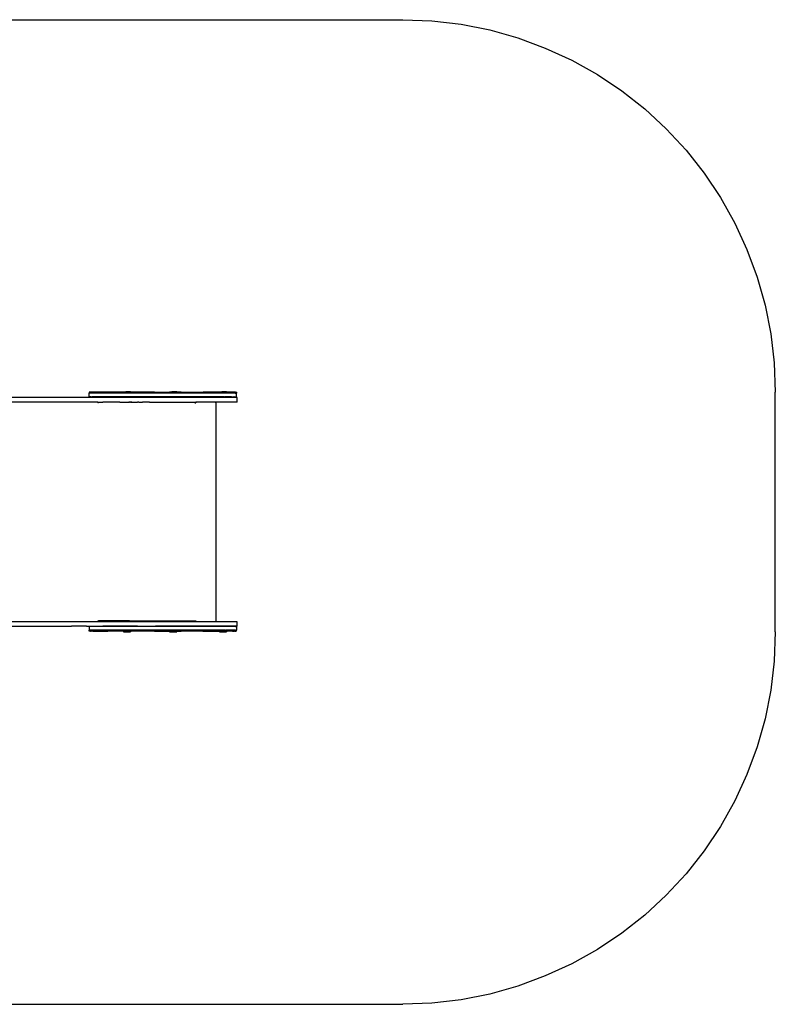
# Model space of a CAD drawing. Units: metres. Extents: x -2.46 to 2.73, y -2.3 to 1.35.
# Drawn here: x 0.7 to 2.73, y -1.8 to 0.85 of the extents above; entities that cross this region are included whole.
import ezdxf

# ---------------------------------------------------------------- set-up
doc = ezdxf.new("R2010")
doc.units = ezdxf.units.M

msp = doc.modelspace()

# ---------------------------------------------------------------- linework, layer by layer
for p, q in [((0.6288, 0.8459), (1.7328, 0.8459)), ((1.7328, 0.8459), (1.8113, 0.8428)), ((1.8113, 0.8428), (1.8892, 0.8336)), ((1.8892, 0.8336), (1.9663, 0.8183)), ((1.9663, 0.8183), (2.0418, 0.7969)), ((2.0418, 0.7969), (2.1155, 0.7698)), ((2.1155, 0.7698), (2.1868, 0.7369)), ((2.1868, 0.7369), (2.2553, 0.6985)), ((2.2553, 0.6985), (2.3206, 0.6549)), ((2.3206, 0.6549), (2.3823, 0.6063)), ((2.3823, 0.6063), (2.4399, 0.553)), ((2.4399, 0.553), (2.4932, 0.4953)), ((2.4932, 0.4953), (2.5418, 0.4337)), ((2.5418, 0.4337), (2.5855, 0.3684)), ((2.5855, 0.3684), (2.6238, 0.2999)), ((2.6238, 0.2999), (2.6567, 0.2286)), ((2.6567, 0.2286), (2.6839, 0.1549)), ((2.6839, 0.1549), (2.7052, 0.0793)), ((2.7052, 0.0793), (2.7205, 0.0023)), ((2.7205, 0.0023), (2.7297, -0.0757)), ((2.7297, -0.0757), (2.7328, -0.1541)), ((0.8911, -0.1547), (0.891, -0.1547)), ((0.891, -0.1547), (0.891, -0.1567)), ((0.891, -0.1647), (0.891, -0.1567)), ((0.891, -0.1567), (0.8911, -0.1567)), ((0.8913, -0.1547), (0.8911, -0.1547)), ((0.8913, -0.1567), (0.8911, -0.1567)), ((0.8913, -0.1547), (0.8915, -0.1547)), ((0.8915, -0.1567), (0.8913, -0.1567)), ((0.8923, -0.1547), (0.8915, -0.1547)), ((0.8923, -0.1567), (0.8915, -0.1567)), ((0.8935, -0.1547), (0.8923, -0.1547)), ((0.8935, -0.1567), (0.8923, -0.1567)), ((0.895, -0.1547), (0.8935, -0.1547)), ((0.895, -0.1567), (0.8935, -0.1567)), ((0.8967, -0.1547), (0.895, -0.1547)), ((0.8967, -0.1567), (0.895, -0.1567)), ((0.8988, -0.1547), (0.8967, -0.1547)), ((0.8988, -0.1567), (0.8967, -0.1567)), ((0.9009, -0.1547), (0.8988, -0.1547)), ((0.9009, -0.1567), (0.8988, -0.1567)), ((0.9416, -0.1547), (0.9009, -0.1547)), ((0.9416, -0.1567), (0.9009, -0.1567)), ((0.9828, -0.1547), (0.9416, -0.1547)), ((0.9828, -0.1567), (0.9416, -0.1567)), ((0.983, -0.1547), (0.9828, -0.1547)), ((1.0246, -0.1567), (0.9828, -0.1567)), ((0.9831, -0.1533), (0.983, -0.1533)), ((0.983, -0.1547), (0.983, -0.1533)), ((1.0004, -0.1547), (0.983, -0.1547)), ((0.9831, -0.1533), (0.9832, -0.1532)), ((0.9832, -0.1532), (0.9836, -0.1532)), ((0.9836, -0.1532), (0.9842, -0.1532)), ((0.9842, -0.1532), (0.985, -0.1532)), ((0.985, -0.1532), (0.9861, -0.1531)), ((0.9861, -0.1531), (0.9872, -0.1531)), ((0.9872, -0.1531), (0.9885, -0.1531)), ((0.9885, -0.1531), (0.99, -0.153)), ((0.9899, -0.1532), (0.9893, -0.1532)), ((0.9893, -0.1533), (0.9893, -0.1532)), ((0.992, -0.1532), (0.9899, -0.1532)), ((0.99, -0.153), (0.9914, -0.153)), ((0.9914, -0.153), (0.9929, -0.153)), ((0.9932, -0.1532), (0.992, -0.1532)), ((0.9929, -0.153), (0.9944, -0.153)), ((0.9953, -0.1531), (0.9932, -0.1532)), ((0.9944, -0.153), (0.9959, -0.153)), ((0.9959, -0.1531), (0.9953, -0.1531)), ((0.9959, -0.153), (0.9973, -0.1529)), ((0.9959, -0.1531), (0.9959, -0.1532)), ((0.9973, -0.1529), (0.9985, -0.1529)), ((0.9985, -0.1529), (0.9996, -0.1529)), ((0.9996, -0.1529), (1.0006, -0.1529)), ((1.001, -0.1546), (1.0004, -0.1547)), ((1.0006, -0.1529), (1.0013, -0.1529)), ((1.0016, -0.1546), (1.001, -0.1546)), ((1.0013, -0.1529), (1.0018, -0.1529)), ((1.0021, -0.1547), (1.0016, -0.1546)), ((1.0018, -0.1529), (1.0021, -0.153)), ((1.0021, -0.153), (1.0022, -0.153)), ((1.0022, -0.1546), (1.0021, -0.1547)), ((1.0246, -0.1547), (1.0021, -0.1547)), ((1.0022, -0.1546), (1.0022, -0.153)), ((1.0668, -0.1547), (1.0246, -0.1547)), ((1.0668, -0.1567), (1.0246, -0.1567)), ((1.0668, -0.1547), (1.1069, -0.1547)), ((1.1095, -0.1567), (1.0668, -0.1567)), ((1.1069, -0.1533), (1.107, -0.1532)), ((1.1069, -0.1533), (1.1069, -0.1533)), ((1.1069, -0.1547), (1.1069, -0.1533)), ((1.1095, -0.1547), (1.1069, -0.1547)), ((1.107, -0.1532), (1.1074, -0.1532)), ((1.1074, -0.1532), (1.1081, -0.1532)), ((1.1081, -0.1532), (1.1089, -0.1532)), ((1.1089, -0.1532), (1.1099, -0.1531)), ((1.1242, -0.1547), (1.1095, -0.1547)), ((1.1384, -0.1567), (1.1095, -0.1567)), ((1.1099, -0.1531), (1.1111, -0.1531)), ((1.1111, -0.1531), (1.1124, -0.1531)), ((1.1124, -0.1531), (1.1138, -0.153)), ((1.1138, -0.1532), (1.1132, -0.1532)), ((1.1132, -0.1533), (1.1132, -0.1532)), ((1.1138, -0.153), (1.1153, -0.153)), ((1.1159, -0.1532), (1.1138, -0.1532)), ((1.1153, -0.153), (1.1168, -0.153)), ((1.1171, -0.1532), (1.1159, -0.1532)), ((1.1168, -0.153), (1.1183, -0.153)), ((1.1191, -0.1531), (1.1171, -0.1532)), ((1.1183, -0.153), (1.1198, -0.153)), ((1.1197, -0.1531), (1.1191, -0.1531)), ((1.1197, -0.1531), (1.1197, -0.1532)), ((1.1198, -0.153), (1.1211, -0.1529)), ((1.1211, -0.1529), (1.1224, -0.1529)), ((1.1224, -0.1529), (1.1235, -0.1529)), ((1.1235, -0.1529), (1.1244, -0.1529)), ((1.1249, -0.1546), (1.1242, -0.1547)), ((1.1244, -0.1529), (1.1252, -0.1529)), ((1.1255, -0.1546), (1.1249, -0.1546)), ((1.1252, -0.1529), (1.1257, -0.1529)), ((1.126, -0.1547), (1.1255, -0.1546)), ((1.1257, -0.1529), (1.126, -0.153)), ((1.126, -0.153), (1.1261, -0.153)), ((1.1261, -0.1546), (1.126, -0.1547)), ((1.1384, -0.1547), (1.126, -0.1547)), ((1.1261, -0.1546), (1.1261, -0.153)), ((1.1384, -0.1547), (1.1675, -0.1547)), ((1.1675, -0.1567), (1.1384, -0.1567)), ((1.1675, -0.1547), (1.1779, -0.1547)), ((1.1779, -0.1567), (1.1675, -0.1567)), ((1.1779, -0.1547), (1.1967, -0.1547)), ((1.1967, -0.1567), (1.1779, -0.1567)), ((1.2257, -0.1547), (1.1967, -0.1547)), ((1.2257, -0.1567), (1.1967, -0.1567)), ((1.2408, -0.1547), (1.2257, -0.1547)), ((1.2546, -0.1567), (1.2257, -0.1567)), ((1.2408, -0.1533), (1.2409, -0.1532)), ((1.2408, -0.1533), (1.2408, -0.1533)), ((1.2408, -0.1547), (1.2408, -0.1533)), ((1.2546, -0.1547), (1.2408, -0.1547)), ((1.2409, -0.1532), (1.2413, -0.1532)), ((1.2413, -0.1532), (1.242, -0.1532)), ((1.242, -0.1532), (1.2428, -0.1532)), ((1.2428, -0.1532), (1.2438, -0.1531)), ((1.2438, -0.1531), (1.245, -0.1531)), ((1.245, -0.1531), (1.2463, -0.1531)), ((1.2463, -0.1531), (1.2477, -0.153)), ((1.2477, -0.1532), (1.2471, -0.1532)), ((1.2471, -0.1533), (1.2471, -0.1532)), ((1.2477, -0.153), (1.2492, -0.153)), ((1.2498, -0.1532), (1.2477, -0.1532)), ((1.2492, -0.153), (1.2507, -0.153)), ((1.251, -0.1532), (1.2498, -0.1532)), ((1.2507, -0.153), (1.2522, -0.153)), ((1.253, -0.1531), (1.251, -0.1532)), ((1.2522, -0.153), (1.2537, -0.153)), ((1.2536, -0.1531), (1.253, -0.1531)), ((1.2536, -0.1531), (1.2536, -0.1532)), ((1.2537, -0.153), (1.255, -0.1529)), ((1.2561, -0.1547), (1.2546, -0.1547)), ((1.2561, -0.1567), (1.2546, -0.1567)), ((1.255, -0.1529), (1.2563, -0.1529)), ((1.2575, -0.1547), (1.2561, -0.1547)), ((1.2575, -0.1567), (1.2561, -0.1567)), ((1.2563, -0.1529), (1.2574, -0.1529)), ((1.2574, -0.1529), (1.2583, -0.1529)), ((1.2587, -0.1547), (1.2575, -0.1547)), ((1.2587, -0.1567), (1.2575, -0.1567)), ((1.2583, -0.1529), (1.2591, -0.1529)), ((1.2588, -0.1546), (1.2587, -0.1547)), ((1.2598, -0.1567), (1.2587, -0.1567)), ((1.2594, -0.1546), (1.2588, -0.1546)), ((1.2591, -0.1529), (1.2596, -0.1529)), ((1.2598, -0.1547), (1.2594, -0.1546)), ((1.2596, -0.1529), (1.2599, -0.153)), ((1.2599, -0.1547), (1.2598, -0.1547)), ((1.2599, -0.1547), (1.2598, -0.1548)), ((1.2603, -0.1567), (1.2598, -0.1567)), ((1.2599, -0.153), (1.26, -0.153)), ((1.26, -0.1546), (1.2599, -0.1547)), ((1.2599, -0.1547), (1.2603, -0.1547)), ((1.26, -0.1546), (1.26, -0.153)), ((1.2603, -0.1547), (1.2608, -0.1547)), ((1.2608, -0.1567), (1.2603, -0.1567)), ((1.2618, -0.1547), (1.2608, -0.1547)), ((1.2618, -0.1567), (1.2608, -0.1567)), ((1.2629, -0.1547), (1.2618, -0.1547)), ((1.2629, -0.1567), (1.2618, -0.1567)), ((1.2638, -0.1547), (1.2629, -0.1547)), ((1.2638, -0.1567), (1.2629, -0.1567)), ((1.2647, -0.1547), (1.2638, -0.1547)), ((1.2647, -0.1567), (1.2638, -0.1567)), ((1.2654, -0.1547), (1.2647, -0.1547)), ((1.2654, -0.1567), (1.2647, -0.1567)), ((1.2669, -0.1547), (1.2654, -0.1547)), ((1.2669, -0.1567), (1.2654, -0.1567)), ((1.2701, -0.1547), (1.2669, -0.1547)), ((1.2683, -0.1567), (1.2669, -0.1567)), ((1.2701, -0.1567), (1.2683, -0.1567)), ((1.2717, -0.1547), (1.2701, -0.1547)), ((1.2717, -0.1567), (1.2701, -0.1567)), ((1.2734, -0.1547), (1.2717, -0.1547)), ((1.2734, -0.1567), (1.2717, -0.1567)), ((1.2749, -0.1547), (1.2734, -0.1547)), ((1.2749, -0.1567), (1.2734, -0.1567)), ((1.2764, -0.1547), (1.2749, -0.1547)), ((1.2764, -0.1567), (1.2749, -0.1567)), ((1.2779, -0.1547), (1.2764, -0.1547)), ((1.2779, -0.1567), (1.2764, -0.1567)), ((1.2793, -0.1547), (1.2779, -0.1547)), ((1.2793, -0.1567), (1.2779, -0.1567)), ((1.2806, -0.1547), (1.2793, -0.1547)), ((1.2806, -0.1567), (1.2793, -0.1567)), ((1.2818, -0.1547), (1.2806, -0.1547)), ((1.2818, -0.1567), (1.2806, -0.1567)), ((1.2829, -0.1547), (1.2818, -0.1547)), ((1.2829, -0.1567), (1.2818, -0.1567)), ((1.2829, -0.1547), (1.2834, -0.1547)), ((1.2829, -0.1567), (1.2834, -0.1567)), ((1.2834, -0.1547), (1.2837, -0.1547)), ((1.2834, -0.1567), (1.2837, -0.1567)), ((1.2843, -0.1547), (1.2837, -0.1547)), ((1.2843, -0.1567), (1.2837, -0.1567)), ((1.2843, -0.1547), (1.2846, -0.1547)), ((1.2843, -0.1567), (1.2846, -0.1567)), ((1.2846, -0.1547), (1.2849, -0.1547)), ((1.2846, -0.1567), (1.2849, -0.1567)), ((1.2855, -0.1547), (1.2849, -0.1547)), ((1.2855, -0.1567), (1.2849, -0.1567)), ((1.2855, -0.1547), (1.2857, -0.1547)), ((1.2855, -0.1567), (1.2857, -0.1567)), ((1.2859, -0.1547), (1.2857, -0.1547)), ((1.2857, -0.1567), (1.2859, -0.1567)), ((1.2861, -0.1547), (1.2859, -0.1547)), ((1.2859, -0.1567), (1.2861, -0.1567)), ((1.2861, -0.1547), (1.2863, -0.1547)), ((1.2861, -0.1567), (1.2863, -0.1567)), ((1.2865, -0.1547), (1.2863, -0.1547)), ((1.2865, -0.1567), (1.2863, -0.1567)), ((1.2867, -0.1547), (1.2865, -0.1547)), ((1.2865, -0.1567), (1.2867, -0.1567)), ((1.2867, -0.1547), (1.2868, -0.1547)), ((1.2868, -0.1567), (1.2867, -0.1567)), ((1.2868, -0.1547), (1.2868, -0.1567)), ((1.2868, -0.1647), (1.2868, -0.1567)), ((2.7328, -0.7979), (2.7328, -0.1541)), ((0.8441, -0.1687), (0.6259, -0.1687)), ((0.8441, -0.1807), (0.6527, -0.1807)), ((0.8843, -0.1687), (0.8441, -0.1687)), ((0.8843, -0.1807), (0.8441, -0.1807)), ((0.9276, -0.1687), (0.8843, -0.1687)), ((0.9143, -0.1807), (0.8843, -0.1807)), ((0.891, -0.1667), (0.891, -0.1647)), ((0.8911, -0.1667), (0.891, -0.1667)), ((0.8915, -0.1667), (0.8911, -0.1667)), ((0.8915, -0.1667), (0.8923, -0.1667)), ((0.8935, -0.1667), (0.8923, -0.1667)), ((0.895, -0.1667), (0.8935, -0.1667)), ((0.8967, -0.1667), (0.895, -0.1667)), ((0.8967, -0.1667), (0.8988, -0.1667)), ((0.9009, -0.1667), (0.8988, -0.1667)), ((0.9416, -0.1667), (0.9009, -0.1667)), ((0.9143, -0.1807), (0.9143, -0.1827)), ((0.9143, -0.1807), (0.9156, -0.1807)), ((0.9159, -0.1827), (0.9143, -0.1827)), ((0.9156, -0.1807), (0.9157, -0.1807)), ((0.9157, -0.1807), (0.9157, -0.1808)), ((0.9157, -0.1807), (0.9162, -0.1807)), ((0.9157, -0.1808), (0.9158, -0.1809)), ((0.9158, -0.1809), (0.9158, -0.1811)), ((0.9158, -0.1811), (0.9158, -0.1813)), ((0.9158, -0.1813), (0.9159, -0.1815)), ((0.9159, -0.1815), (0.9159, -0.1818)), ((0.9159, -0.1818), (0.9159, -0.1821)), ((0.9159, -0.1821), (0.9159, -0.1824)), ((0.9159, -0.1824), (0.9159, -0.1827)), ((0.9163, -0.1827), (0.9159, -0.1827)), ((0.9162, -0.1807), (0.9276, -0.1807)), ((0.9734, -0.1687), (0.9276, -0.1687)), ((0.9734, -0.1807), (0.9276, -0.1807)), ((0.9828, -0.1667), (0.9416, -0.1667)), ((1.0209, -0.1687), (0.9734, -0.1687)), ((0.9734, -0.1807), (0.9979, -0.1807)), ((1.0246, -0.1667), (0.9828, -0.1667)), ((0.9975, -0.1814), (0.9978, -0.1809)), ((0.9975, -0.1817), (0.9975, -0.1814)), ((0.9979, -0.1807), (0.9978, -0.1809)), ((1.0008, -0.1807), (0.9979, -0.1807)), ((0.9996, -0.1817), (0.9997, -0.1815)), ((0.9997, -0.1815), (0.9999, -0.1813)), ((0.9999, -0.1813), (1.0001, -0.1811)), ((1.0001, -0.1811), (1.0004, -0.1809)), ((1.0004, -0.1809), (1.0007, -0.1808)), ((1.0007, -0.1808), (1.001, -0.1807)), ((1.0008, -0.1807), (1.001, -0.1807)), ((1.001, -0.1807), (1.0013, -0.1807)), ((1.0053, -0.1807), (1.0013, -0.1807)), ((1.002, -0.1817), (1.0026, -0.1813)), ((1.0026, -0.1813), (1.0035, -0.181)), ((1.0035, -0.181), (1.0044, -0.1807)), ((1.0044, -0.1807), (1.0053, -0.1807)), ((1.0053, -0.1807), (1.0209, -0.1807)), ((1.0694, -0.1687), (1.0209, -0.1687)), ((1.0243, -0.1807), (1.0209, -0.1807)), ((1.0243, -0.1807), (1.0243, -0.1817)), ((1.0243, -0.1807), (1.0343, -0.1807)), ((1.0668, -0.1667), (1.0246, -0.1667)), ((1.0343, -0.1807), (1.0343, -0.1817)), ((1.0533, -0.1807), (1.0343, -0.1807)), ((1.0533, -0.1807), (1.0543, -0.1807)), ((1.0533, -0.1807), (1.0694, -0.1807)), ((1.0543, -0.1807), (1.0552, -0.181)), ((1.0552, -0.181), (1.056, -0.1813)), ((1.056, -0.1813), (1.0565, -0.1816)), ((1.1095, -0.1667), (1.0668, -0.1667)), ((1.1922, -0.1687), (1.0694, -0.1687)), ((1.0694, -0.1807), (1.1741, -0.1807)), ((1.1384, -0.1667), (1.1095, -0.1667)), ((1.1675, -0.1667), (1.1384, -0.1667)), ((1.1779, -0.1667), (1.1675, -0.1667)), ((1.1742, -0.1807), (1.1741, -0.1807)), ((1.1742, -0.1807), (1.1747, -0.1807)), ((1.1748, -0.1809), (1.1747, -0.1807)), ((1.1747, -0.1807), (1.1774, -0.1807)), ((1.1748, -0.1814), (1.1748, -0.1809)), ((1.1748, -0.182), (1.1748, -0.1814)), ((1.1748, -0.1827), (1.1748, -0.182)), ((1.1748, -0.1827), (1.1774, -0.1827)), ((1.1774, -0.1807), (1.1774, -0.1827)), ((1.1774, -0.1807), (1.1778, -0.1807)), ((1.1774, -0.1827), (1.1778, -0.1827)), ((1.1922, -0.1807), (1.1778, -0.1807)), ((1.1967, -0.1667), (1.1779, -0.1667)), ((1.2174, -0.1687), (1.1922, -0.1687)), ((1.2174, -0.1807), (1.1922, -0.1807)), ((1.2257, -0.1667), (1.1967, -0.1667)), ((1.2408, -0.1687), (1.2174, -0.1687)), ((1.2307, -0.1807), (1.2174, -0.1807)), ((1.2546, -0.1667), (1.2257, -0.1667)), ((1.2307, -0.1827), (1.2308, -0.1807)), ((1.2308, -0.1807), (1.2307, -0.1807)), ((1.2307, -0.1827), (1.231, -0.771)), ((1.2408, -0.1807), (1.2308, -0.1807)), ((1.2607, -0.1687), (1.2408, -0.1687)), ((1.2607, -0.1807), (1.2408, -0.1807)), ((1.2546, -0.1667), (1.2561, -0.1667)), ((1.2575, -0.1667), (1.2561, -0.1667)), ((1.2587, -0.1667), (1.2575, -0.1667)), ((1.2598, -0.1667), (1.2587, -0.1667)), ((1.2608, -0.1667), (1.2598, -0.1667)), ((1.2758, -0.1687), (1.2607, -0.1687)), ((1.2758, -0.1807), (1.2607, -0.1807)), ((1.2618, -0.1667), (1.2608, -0.1667)), ((1.2629, -0.1667), (1.2618, -0.1667)), ((1.2638, -0.1667), (1.2629, -0.1667)), ((1.2647, -0.1667), (1.2638, -0.1667)), ((1.2654, -0.1667), (1.2647, -0.1667)), ((1.2669, -0.1667), (1.2654, -0.1667)), ((1.2683, -0.1667), (1.2669, -0.1667)), ((1.2701, -0.1667), (1.2683, -0.1667)), ((1.2717, -0.1667), (1.2701, -0.1667)), ((1.2734, -0.1667), (1.2717, -0.1667)), ((1.2734, -0.1667), (1.2749, -0.1667)), ((1.2749, -0.1667), (1.2764, -0.1667)), ((1.2845, -0.1687), (1.2758, -0.1687)), ((1.2845, -0.1807), (1.2758, -0.1807)), ((1.2764, -0.1667), (1.2779, -0.1667)), ((1.2779, -0.1667), (1.2793, -0.1667)), ((1.2806, -0.1667), (1.2793, -0.1667)), ((1.2806, -0.1667), (1.2818, -0.1667)), ((1.2818, -0.1667), (1.2829, -0.1667)), ((1.2829, -0.1667), (1.2834, -0.1667)), ((1.2834, -0.1667), (1.2837, -0.1667)), ((1.2843, -0.1667), (1.2837, -0.1667)), ((1.2843, -0.1667), (1.2846, -0.1667)), ((1.2877, -0.1687), (1.2845, -0.1687)), ((1.2877, -0.1807), (1.2845, -0.1807)), ((1.2849, -0.1667), (1.2846, -0.1667)), ((1.2855, -0.1667), (1.2849, -0.1667)), ((1.2857, -0.1667), (1.2855, -0.1667)), ((1.2859, -0.1667), (1.2857, -0.1667)), ((1.2861, -0.1667), (1.2859, -0.1667)), ((1.2863, -0.1667), (1.2861, -0.1667)), ((1.2865, -0.1667), (1.2863, -0.1667)), ((1.2867, -0.1667), (1.2865, -0.1667)), ((1.2867, -0.1667), (1.2868, -0.1667)), ((1.2868, -0.1667), (1.2868, -0.1647)), ((1.2881, -0.1687), (1.2877, -0.1687)), ((1.2881, -0.1807), (1.2877, -0.1807)), ((1.2881, -0.1707), (1.2881, -0.1687)), ((1.2881, -0.1787), (1.2881, -0.1707)), ((1.2881, -0.1807), (1.2881, -0.1787)), ((-0.39, -0.783), (0.8441, -0.783)), ((0.8441, -0.771), (0.6527, -0.771)), ((0.8843, -0.771), (0.8441, -0.771)), ((0.8843, -0.783), (0.8441, -0.783)), ((0.9143, -0.771), (0.8843, -0.771)), ((0.8843, -0.783), (0.9276, -0.783)), ((0.8907, -0.7837), (0.8907, -0.7857)), ((0.8907, -0.7837), (0.8908, -0.7837)), ((0.8907, -0.7857), (0.8907, -0.7937)), ((0.8912, -0.7837), (0.8908, -0.7837)), ((0.892, -0.7837), (0.8912, -0.7837)), ((0.8932, -0.7837), (0.892, -0.7837)), ((0.8947, -0.7837), (0.8932, -0.7837)), ((0.8965, -0.7837), (0.8947, -0.7837)), ((0.8985, -0.7837), (0.8965, -0.7837)), ((0.9006, -0.7837), (0.8985, -0.7837)), ((0.9413, -0.7837), (0.9006, -0.7837)), ((0.9143, -0.7687), (0.9159, -0.7687)), ((0.9143, -0.7687), (0.9143, -0.7707)), ((0.9143, -0.7707), (0.9143, -0.771)), ((0.9156, -0.7707), (0.9143, -0.7707)), ((0.9162, -0.771), (0.9143, -0.771)), ((0.9157, -0.7706), (0.9156, -0.7707)), ((0.9158, -0.7705), (0.9157, -0.7706)), ((0.9157, -0.7706), (0.9157, -0.7706)), ((0.9159, -0.7698), (0.9158, -0.7701)), ((0.9158, -0.7701), (0.9158, -0.7703)), ((0.9158, -0.7703), (0.9158, -0.7705)), ((0.9159, -0.7687), (0.9163, -0.7687)), ((0.9159, -0.7687), (0.9159, -0.769)), ((0.9159, -0.769), (0.9159, -0.7693)), ((0.9159, -0.7693), (0.9159, -0.7696)), ((0.9159, -0.7696), (0.9159, -0.7698)), ((0.9276, -0.771), (0.9162, -0.771)), ((0.9973, -0.7687), (0.9163, -0.7687)), ((0.9734, -0.771), (0.9276, -0.771)), ((0.9734, -0.783), (0.9276, -0.783)), ((0.9826, -0.7837), (0.9413, -0.7837)), ((1.0209, -0.771), (0.9734, -0.771)), ((1.0209, -0.783), (0.9734, -0.783)), ((1.0243, -0.7837), (0.9826, -0.7837)), ((0.9973, -0.7689), (0.9973, -0.7687)), ((0.9993, -0.7687), (0.9973, -0.7687)), ((0.9975, -0.7696), (0.9975, -0.7699)), ((0.9975, -0.7699), (0.9977, -0.7704)), ((0.9993, -0.7687), (0.9993, -0.7689)), ((0.9993, -0.7687), (1.0009, -0.7687)), ((0.9996, -0.7696), (0.9997, -0.7698)), ((0.9997, -0.7698), (0.9999, -0.7701)), ((0.9999, -0.7701), (1.0001, -0.7703)), ((1.0001, -0.7703), (1.0003, -0.7704)), ((1.001, -0.7689), (1.0009, -0.7687)), ((1.0009, -0.7687), (1.0243, -0.7687)), ((1.0026, -0.77), (1.002, -0.7696)), ((1.0034, -0.7704), (1.0026, -0.77)), ((1.0694, -0.771), (1.0209, -0.771)), ((1.0209, -0.783), (1.0694, -0.783)), ((1.0243, -0.7687), (1.0243, -0.7689)), ((1.0243, -0.7687), (1.0343, -0.7687)), ((1.0243, -0.7697), (1.0243, -0.7704)), ((1.0666, -0.7837), (1.0243, -0.7837)), ((1.0343, -0.7687), (1.0343, -0.769)), ((1.0343, -0.7687), (1.0578, -0.7687)), ((1.0343, -0.7697), (1.0343, -0.7704)), ((1.0552, -0.7704), (1.0551, -0.7704)), ((1.056, -0.77), (1.0552, -0.7704)), ((1.0565, -0.7697), (1.056, -0.77)), ((1.0576, -0.7689), (1.0574, -0.769)), ((1.0578, -0.7687), (1.0576, -0.7689)), ((1.0578, -0.7687), (1.1745, -0.7687)), ((1.1092, -0.7837), (1.0666, -0.7837)), ((1.1747, -0.771), (1.0694, -0.771)), ((1.1922, -0.783), (1.0694, -0.783)), ((1.1381, -0.7837), (1.1092, -0.7837)), ((1.1672, -0.7837), (1.1381, -0.7837)), ((1.1776, -0.7837), (1.1672, -0.7837)), ((1.1745, -0.7687), (1.1748, -0.7687)), ((1.1747, -0.771), (1.1748, -0.7705)), ((1.1774, -0.771), (1.1747, -0.771)), ((1.1748, -0.7693), (1.1748, -0.7687)), ((1.1748, -0.7687), (1.1774, -0.7687)), ((1.1748, -0.7699), (1.1748, -0.7693)), ((1.1748, -0.7705), (1.1748, -0.7699)), ((1.1778, -0.7687), (1.1774, -0.7687)), ((1.1774, -0.7687), (1.1774, -0.771)), ((1.1778, -0.771), (1.1774, -0.771)), ((1.1964, -0.7837), (1.1776, -0.7837)), ((1.1922, -0.771), (1.1778, -0.771)), ((1.2174, -0.771), (1.1922, -0.771)), ((1.2174, -0.783), (1.1922, -0.783)), ((1.2255, -0.7837), (1.1964, -0.7837)), ((1.231, -0.771), (1.2174, -0.771)), ((1.2408, -0.783), (1.2174, -0.783)), ((1.2544, -0.7837), (1.2255, -0.7837)), ((1.2408, -0.771), (1.231, -0.771)), ((1.2607, -0.771), (1.2408, -0.771)), ((1.2607, -0.783), (1.2408, -0.783)), ((1.2558, -0.7837), (1.2544, -0.7837)), ((1.2573, -0.7837), (1.2558, -0.7837)), ((1.2584, -0.7837), (1.2573, -0.7837)), ((1.2595, -0.7837), (1.2584, -0.7837)), ((1.2605, -0.7837), (1.2595, -0.7837)), ((1.2615, -0.7837), (1.2605, -0.7837)), ((1.2758, -0.771), (1.2607, -0.771)), ((1.2758, -0.783), (1.2607, -0.783)), ((1.2626, -0.7837), (1.2615, -0.7837)), ((1.2636, -0.7837), (1.2626, -0.7837)), ((1.2644, -0.7837), (1.2636, -0.7837)), ((1.2652, -0.7837), (1.2644, -0.7837)), ((1.2667, -0.7837), (1.2652, -0.7837)), ((1.2681, -0.7837), (1.2667, -0.7837)), ((1.2698, -0.7837), (1.2681, -0.7837)), ((1.2715, -0.7837), (1.2698, -0.7837)), ((1.2731, -0.7837), (1.2715, -0.7837)), ((1.2747, -0.7837), (1.2731, -0.7837)), ((1.2762, -0.7837), (1.2747, -0.7837)), ((1.2845, -0.771), (1.2758, -0.771)), ((1.2845, -0.783), (1.2758, -0.783)), ((1.2776, -0.7837), (1.2762, -0.7837)), ((1.279, -0.7837), (1.2776, -0.7837)), ((1.2803, -0.7837), (1.279, -0.7837)), ((1.2815, -0.7837), (1.2803, -0.7837)), ((1.2826, -0.7837), (1.2815, -0.7837)), ((1.2826, -0.7837), (1.2831, -0.7837)), ((1.2831, -0.7837), (1.2834, -0.7837)), ((1.2841, -0.7837), (1.2834, -0.7837)), ((1.2841, -0.7837), (1.2844, -0.7837)), ((1.2844, -0.7837), (1.2847, -0.7837)), ((1.2877, -0.771), (1.2845, -0.771)), ((1.2877, -0.783), (1.2845, -0.783)), ((1.2852, -0.7837), (1.2847, -0.7837)), ((1.2852, -0.7837), (1.2854, -0.7837)), ((1.2856, -0.7837), (1.2854, -0.7837)), ((1.2858, -0.7837), (1.2856, -0.7837)), ((1.2858, -0.7837), (1.286, -0.7837)), ((1.2863, -0.7837), (1.286, -0.7837)), ((1.2863, -0.7837), (1.2864, -0.7837)), ((1.2865, -0.7837), (1.2864, -0.7837)), ((1.2865, -0.7837), (1.2865, -0.7857)), ((1.2865, -0.7857), (1.2865, -0.7937)), ((1.2881, -0.771), (1.2877, -0.771)), ((1.2881, -0.783), (1.2877, -0.783)), ((1.2881, -0.773), (1.2881, -0.771)), ((1.2881, -0.781), (1.2881, -0.773)), ((1.2881, -0.783), (1.2881, -0.781)), ((0.8908, -0.7937), (0.8907, -0.7937)), ((0.8907, -0.7957), (0.8907, -0.7937)), ((0.8908, -0.7957), (0.8907, -0.7957)), ((0.8912, -0.7937), (0.8908, -0.7937)), ((0.8912, -0.7957), (0.8908, -0.7957)), ((0.8912, -0.7937), (0.8918, -0.7937)), ((0.8918, -0.7957), (0.8912, -0.7957)), ((0.8918, -0.7937), (0.892, -0.7937)), ((0.892, -0.7957), (0.8918, -0.7957)), ((0.8932, -0.7937), (0.892, -0.7937)), ((0.8932, -0.7957), (0.892, -0.7957)), ((0.8947, -0.7937), (0.8932, -0.7937)), ((0.8947, -0.7957), (0.8932, -0.7957)), ((0.8965, -0.7937), (0.8947, -0.7937)), ((0.8947, -0.7957), (0.8965, -0.7957)), ((0.8985, -0.7937), (0.8965, -0.7937)), ((0.8985, -0.7957), (0.8965, -0.7957)), ((0.9006, -0.7937), (0.8985, -0.7937)), ((0.9006, -0.7957), (0.8985, -0.7957)), ((0.9413, -0.7937), (0.9006, -0.7937)), ((0.9006, -0.7957), (0.9413, -0.7957)), ((0.9826, -0.7937), (0.9413, -0.7937)), ((0.9826, -0.7957), (0.9413, -0.7957)), ((1.0243, -0.7937), (0.9826, -0.7937)), ((0.9826, -0.7957), (0.9836, -0.7957)), ((0.9831, -0.7963), (0.983, -0.7963)), ((0.983, -0.7963), (0.983, -0.7979)), ((0.9831, -0.7979), (0.983, -0.7979)), ((0.9831, -0.7963), (0.9836, -0.7957)), ((0.9831, -0.7979), (0.9832, -0.7979)), ((0.9832, -0.7979), (0.9836, -0.7979)), ((1.0014, -0.7957), (0.9836, -0.7957)), ((0.9836, -0.7979), (0.9842, -0.798)), ((0.9842, -0.798), (0.985, -0.798)), ((0.985, -0.798), (0.9861, -0.798)), ((0.9861, -0.798), (0.9872, -0.7981)), ((0.9872, -0.7981), (0.9885, -0.7981)), ((0.9885, -0.7981), (0.99, -0.7981)), ((0.9893, -0.7979), (0.9893, -0.798)), ((0.9899, -0.798), (0.9893, -0.798)), ((0.992, -0.798), (0.9899, -0.798)), ((0.99, -0.7981), (0.9914, -0.7982)), ((0.9914, -0.7982), (0.9929, -0.7982)), ((0.9932, -0.798), (0.992, -0.798)), ((0.9929, -0.7982), (0.9944, -0.7982)), ((0.9953, -0.7981), (0.9932, -0.798)), ((0.9944, -0.7982), (0.9959, -0.7982)), ((0.9959, -0.7981), (0.9953, -0.7981)), ((0.9959, -0.7981), (0.9959, -0.798)), ((0.9959, -0.7982), (0.9973, -0.7982)), ((0.9973, -0.7982), (0.9985, -0.7982)), ((0.9985, -0.7982), (0.9996, -0.7982)), ((0.9996, -0.7982), (1.0006, -0.7982)), ((1.0006, -0.7982), (1.0013, -0.7982)), ((1.0013, -0.7982), (1.0018, -0.7982)), ((1.0022, -0.7966), (1.0014, -0.7957)), ((1.0243, -0.7957), (1.0014, -0.7957)), ((1.0018, -0.7982), (1.0021, -0.7982)), ((1.0021, -0.7982), (1.0022, -0.7982)), ((1.0022, -0.7966), (1.0022, -0.7982)), ((1.0666, -0.7937), (1.0243, -0.7937)), ((1.0666, -0.7957), (1.0243, -0.7957)), ((1.1092, -0.7937), (1.0666, -0.7937)), ((1.0666, -0.7957), (1.1075, -0.7957)), ((1.1069, -0.7963), (1.1075, -0.7957)), ((1.1069, -0.7963), (1.1069, -0.7963)), ((1.1069, -0.7963), (1.1069, -0.7979)), ((1.1069, -0.7979), (1.1069, -0.7979)), ((1.1069, -0.7979), (1.107, -0.7979)), ((1.107, -0.7979), (1.1074, -0.7979)), ((1.1074, -0.7979), (1.1081, -0.798)), ((1.1075, -0.7957), (1.1092, -0.7957)), ((1.1081, -0.798), (1.1089, -0.798)), ((1.1089, -0.798), (1.1099, -0.798)), ((1.1381, -0.7937), (1.1092, -0.7937)), ((1.1253, -0.7957), (1.1092, -0.7957)), ((1.1099, -0.798), (1.1111, -0.7981)), ((1.1111, -0.7981), (1.1124, -0.7981)), ((1.1124, -0.7981), (1.1138, -0.7981)), ((1.1132, -0.7979), (1.1132, -0.798)), ((1.1138, -0.798), (1.1132, -0.798)), ((1.1159, -0.798), (1.1138, -0.798)), ((1.1138, -0.7981), (1.1153, -0.7982)), ((1.1153, -0.7982), (1.1168, -0.7982)), ((1.1171, -0.798), (1.1159, -0.798)), ((1.1168, -0.7982), (1.1183, -0.7982)), ((1.1191, -0.7981), (1.1171, -0.798)), ((1.1183, -0.7982), (1.1198, -0.7982)), ((1.1197, -0.7981), (1.1191, -0.7981)), ((1.1197, -0.7981), (1.1197, -0.798)), ((1.1198, -0.7982), (1.1211, -0.7982)), ((1.1211, -0.7982), (1.1224, -0.7982)), ((1.1224, -0.7982), (1.1235, -0.7982)), ((1.1235, -0.7982), (1.1244, -0.7982)), ((1.1244, -0.7982), (1.1252, -0.7982)), ((1.1252, -0.7982), (1.1257, -0.7982)), ((1.1261, -0.7966), (1.1253, -0.7957)), ((1.1253, -0.7957), (1.1381, -0.7957)), ((1.1257, -0.7982), (1.126, -0.7982)), ((1.126, -0.7982), (1.1261, -0.7982)), ((1.1261, -0.7966), (1.1261, -0.7982)), ((1.1672, -0.7937), (1.1381, -0.7937)), ((1.1672, -0.7957), (1.1381, -0.7957)), ((1.1776, -0.7937), (1.1672, -0.7937)), ((1.1776, -0.7957), (1.1672, -0.7957)), ((1.1964, -0.7937), (1.1776, -0.7937)), ((1.1964, -0.7957), (1.1776, -0.7957)), ((1.2255, -0.7937), (1.1964, -0.7937)), ((1.1964, -0.7957), (1.2255, -0.7957)), ((1.2544, -0.7937), (1.2255, -0.7937)), ((1.2255, -0.7957), (1.2414, -0.7957)), ((1.2409, -0.7963), (1.2408, -0.7963)), ((1.2408, -0.7963), (1.2408, -0.7979)), ((1.2408, -0.7979), (1.2408, -0.7979)), ((1.2408, -0.7979), (1.2409, -0.7979)), ((1.2409, -0.7963), (1.2414, -0.7957)), ((1.2409, -0.7979), (1.2413, -0.7979)), ((1.2413, -0.7979), (1.242, -0.798)), ((1.2414, -0.7957), (1.2544, -0.7957)), ((1.242, -0.798), (1.2428, -0.798)), ((1.2428, -0.798), (1.2438, -0.798)), ((1.2438, -0.798), (1.245, -0.7981)), ((1.245, -0.7981), (1.2463, -0.7981)), ((1.2463, -0.7981), (1.2477, -0.7981)), ((1.2471, -0.7979), (1.2471, -0.798)), ((1.2477, -0.798), (1.2471, -0.798)), ((1.2498, -0.798), (1.2477, -0.798)), ((1.2477, -0.7981), (1.2492, -0.7982)), ((1.2492, -0.7982), (1.2507, -0.7982)), ((1.251, -0.798), (1.2498, -0.798)), ((1.2507, -0.7982), (1.2522, -0.7982)), ((1.253, -0.7981), (1.251, -0.798)), ((1.2522, -0.7982), (1.2537, -0.7982)), ((1.2536, -0.7981), (1.253, -0.7981)), ((1.2536, -0.7981), (1.2536, -0.798)), ((1.2537, -0.7982), (1.255, -0.7982)), ((1.2558, -0.7937), (1.2544, -0.7937)), ((1.2558, -0.7957), (1.2544, -0.7957)), ((1.255, -0.7982), (1.2563, -0.7982)), ((1.2573, -0.7937), (1.2558, -0.7937)), ((1.2573, -0.7957), (1.2558, -0.7957)), ((1.2563, -0.7982), (1.2574, -0.7982)), ((1.2573, -0.7937), (1.2584, -0.7937)), ((1.2584, -0.795), (1.2573, -0.7938)), ((1.2584, -0.7957), (1.2573, -0.7957)), ((1.2574, -0.7982), (1.2583, -0.7982)), ((1.2583, -0.7982), (1.2591, -0.7982)), ((1.2595, -0.7937), (1.2584, -0.7937)), ((1.2592, -0.7957), (1.2584, -0.7957)), ((1.2591, -0.7982), (1.2596, -0.7982)), ((1.26, -0.7966), (1.2592, -0.7957)), ((1.2595, -0.7957), (1.2592, -0.7957)), ((1.2605, -0.7937), (1.2595, -0.7937)), ((1.2605, -0.7957), (1.2595, -0.7957)), ((1.2596, -0.7982), (1.2599, -0.7982)), ((1.2599, -0.7982), (1.26, -0.7982)), ((1.26, -0.7966), (1.26, -0.7982)), ((1.2615, -0.7937), (1.2605, -0.7937)), ((1.2615, -0.7957), (1.2605, -0.7957)), ((1.2626, -0.7937), (1.2615, -0.7937)), ((1.2626, -0.7957), (1.2615, -0.7957)), ((1.2636, -0.7937), (1.2626, -0.7937)), ((1.2636, -0.7957), (1.2626, -0.7957)), ((1.2636, -0.7937), (1.2644, -0.7937)), ((1.2644, -0.7957), (1.2636, -0.7957)), ((1.2652, -0.7937), (1.2644, -0.7937)), ((1.2652, -0.7957), (1.2644, -0.7957)), ((1.2667, -0.7937), (1.2652, -0.7937)), ((1.2667, -0.7957), (1.2652, -0.7957)), ((1.2681, -0.7937), (1.2667, -0.7937)), ((1.2698, -0.7957), (1.2667, -0.7957)), ((1.2698, -0.7937), (1.2681, -0.7937)), ((1.2715, -0.7937), (1.2698, -0.7937)), ((1.2715, -0.7957), (1.2698, -0.7957)), ((1.2731, -0.7937), (1.2715, -0.7937)), ((1.2731, -0.7957), (1.2715, -0.7957)), ((1.2747, -0.7937), (1.2731, -0.7937)), ((1.2747, -0.7957), (1.2731, -0.7957)), ((1.2762, -0.7937), (1.2747, -0.7937)), ((1.2747, -0.7957), (1.2762, -0.7957)), ((1.2776, -0.7937), (1.2762, -0.7937)), ((1.2776, -0.7957), (1.2762, -0.7957)), ((1.279, -0.7937), (1.2776, -0.7937)), ((1.2776, -0.7957), (1.279, -0.7957)), ((1.2803, -0.7937), (1.279, -0.7937)), ((1.2803, -0.7957), (1.279, -0.7957)), ((1.2815, -0.7937), (1.2803, -0.7937)), ((1.2815, -0.7957), (1.2803, -0.7957)), ((1.2826, -0.7937), (1.2815, -0.7937)), ((1.2815, -0.7957), (1.2826, -0.7957)), ((1.2826, -0.7937), (1.2831, -0.7937)), ((1.2826, -0.7957), (1.2831, -0.7957)), ((1.2831, -0.7937), (1.2834, -0.7937)), ((1.2831, -0.7957), (1.2834, -0.7957)), ((1.2841, -0.7937), (1.2834, -0.7937)), ((1.2834, -0.7957), (1.2841, -0.7957)), ((1.2841, -0.7937), (1.2844, -0.7937)), ((1.2841, -0.7957), (1.2844, -0.7957)), ((1.2844, -0.7937), (1.2847, -0.7937)), ((1.2844, -0.7957), (1.2847, -0.7957)), ((1.2852, -0.7937), (1.2847, -0.7937)), ((1.2852, -0.7957), (1.2847, -0.7957)), ((1.2852, -0.7937), (1.2854, -0.7937)), ((1.2854, -0.7957), (1.2852, -0.7957)), ((1.2854, -0.7937), (1.2856, -0.7937)), ((1.2856, -0.7957), (1.2854, -0.7957)), ((1.2856, -0.7937), (1.2858, -0.7937)), ((1.2858, -0.7957), (1.2856, -0.7957)), ((1.2858, -0.7937), (1.286, -0.7937)), ((1.2858, -0.7957), (1.286, -0.7957)), ((1.286, -0.7937), (1.2862, -0.7937)), ((1.2862, -0.7957), (1.286, -0.7957)), ((1.2862, -0.7937), (1.2863, -0.7937)), ((1.2863, -0.7957), (1.2862, -0.7957)), ((1.2864, -0.7937), (1.2863, -0.7937)), ((1.2864, -0.7957), (1.2863, -0.7957)), ((1.2865, -0.7937), (1.2864, -0.7937)), ((1.2864, -0.7957), (1.2865, -0.7957)), ((1.2865, -0.7957), (1.2865, -0.7937)), ((2.7328, -0.7979), (2.7297, -0.8764)), ((2.7297, -0.8764), (2.7205, -0.9544)), ((2.7205, -0.9544), (2.7052, -1.0314)), ((2.7052, -1.0314), (2.6839, -1.107)), ((2.6839, -1.107), (2.6567, -1.1806)), ((2.6567, -1.1806), (2.6238, -1.2519)), ((2.6238, -1.2519), (2.5855, -1.3204)), ((2.5855, -1.3204), (2.5418, -1.3857)), ((2.5418, -1.3857), (2.4932, -1.4474)), ((2.4932, -1.4474), (2.4399, -1.5051)), ((2.4399, -1.5051), (2.3823, -1.5584)), ((2.3823, -1.5584), (2.3206, -1.607)), ((2.3206, -1.607), (2.2553, -1.6506)), ((2.2553, -1.6506), (2.1868, -1.689)), ((2.1868, -1.689), (2.1155, -1.7218)), ((2.1155, -1.7218), (2.0418, -1.749)), ((1.9663, -1.7703), (1.8892, -1.7856)), ((2.0418, -1.749), (1.9663, -1.7703)), ((1.8113, -1.7949), (1.7328, -1.7979)), ((1.8892, -1.7856), (1.8113, -1.7949)), ((0.6288, -1.7979), (1.7328, -1.7979))]:
    msp.add_line(p, q)

doc.saveas('drawing.dxf')
